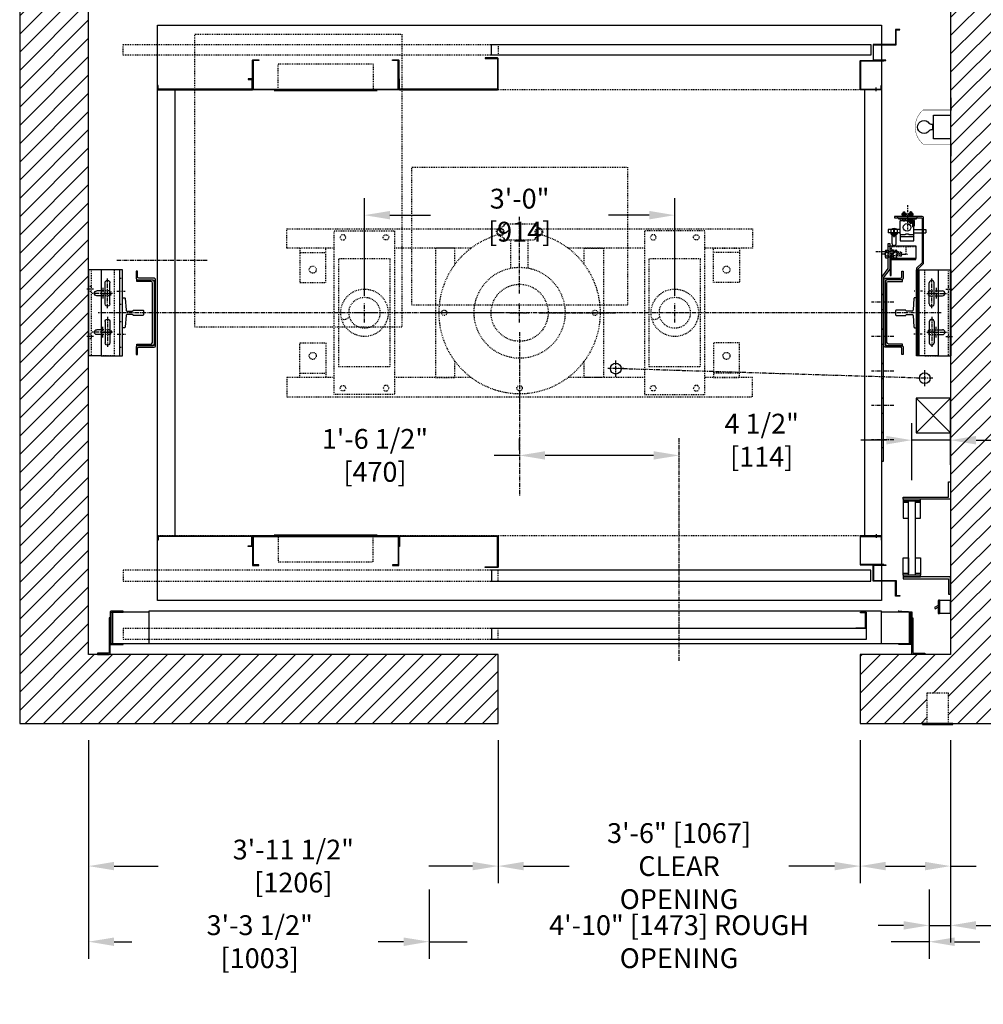
# Model space of a CAD drawing. Extents: x -205 to -15, y -335 to 26.
# Drawn here: x -190 to -78, y -335 to -221 of the extents above; entities that cross this region are included whole.
import ezdxf

# ---------------------------------------------------------------- set-up
doc = ezdxf.new("R2010")
doc.units = 0
doc.header["$LTSCALE"] = 0.375
doc.header["$MEASUREMENT"] = 0
for name, pattern in [('CENTER', [2, 1.25, -0.25, 0.25, -0.25]), ('HIDDEN', [0.375, 0.25, -0.125]), ('PHANTOM', [2.5, 1.25, -0.25, 0.25, -0.25, 0.25, -0.25])]:
    doc.linetypes.add(name, pattern=pattern)
doc.layers.get('0').update_dxf_attribs({"linetype": 'CONTINUOUS'})
doc.layers.get('DEFPOINTS').update_dxf_attribs({"linetype": 'CONTINUOUS'})
for name, color, linetype in [('1', 1, 'CONTINUOUS'), ('10', 1, 'CENTER'), ('11', 11, 'CONTINUOUS'), ('11-1', 3, 'CONTINUOUS'), ('2', 2, 'CONTINUOUS'), ('3', 3, 'CONTINUOUS'), ('4', 4, 'CONTINUOUS'), ('5', 5, 'HIDDEN'), ('6', 6, 'PHANTOM'), ('NIAGARA', 1, 'CONTINUOUS')]:
    doc.layers.add(name, color=color, linetype=linetype)
doc.styles.add('ROMANS', font='ROMANS', dxfattribs={"width": 0.8})
doc.dimstyles.new('16', dxfattribs={"dimscale": 21, "dimtxt": 0.109375, "dimasz": 0.140625, "dimexe": 0.09375, "dimexo": 0.09375, "dimgap": 0.09375, "dimtad": 0, "dimdec": 4, "dimzin": 3, "dimtxsty": 'ROMANS', "dimcen": -0.09375, "dimclrd": 256, "dimclre": 256, "dimclrt": 3, "dimazin": 3, "dimtfac": 1, "dimtdec": 4, "dimtmove": 0, "dimatfit": 3, "dimtolj": 1, "dimtzin": 0})

# ---------------------------------------------------------------- blocks, each defined once
blk = doc.blocks.new('PBUFFER-SIMPLE')
for p, q in [((-2.44, 9.77), (-1.83, 10.07)), ((1.8, 10.28), (-1.8, 10.28)), ((-1.8, 10.13), (-1.8, 10.28)), ((-1.8, 10.28), (-1.8, 10.13)), ((1.8, 10.13), (1.8, 10.28)), ((2.44, 9.77), (1.83, 10.07)), ((-2.44, 8.98), (-1.83, 8.68)), ((-1.8, 8.63), (-1.8, 8.47)), ((-1.8, 8.47), (-1.8, 8.63)), ((-1.8, 8.47), (1.8, 8.47)), ((-1, 5.18), (-1, 8.47)), ((1, 5.18), (1, 8.47)), ((1.8, 8.47), (1.8, 8.63)), ((2.44, 8.98), (1.83, 8.68)), ((-25.5, 7), (-22.5, 7)), ((25.5, 7), (22.5, 7)), ((-25.5, -7), (-22.5, -7)), ((25.5, -7), (22.5, -7))]:
    blk.add_line(p, q)
for points in [[(-21.5, 7.5), (-27, 7.5), (-27, 9.75), (-2.48, 9.75)], [(2.48, 9.75), (27, 9.75), (27, 7.5), (21.5, 7.5)], [(-5.63, 7.5), (-14.5, 7.5)], [(-7.5, 5.62), (-7.5, 7.5), (-9.75, 7.5), (-9.75, -7.5), (-7.5, -7.5), (-7.5, -5.63)], [(14.5, 7.5), (5.62, 7.5)], [(7.5, 5.62), (7.5, 7.5), (9.75, 7.5), (9.75, -7.5), (7.5, -7.5), (7.5, -5.63)], [(-21.5, -7.5), (-27, -7.5), (-27, -9.75), (27, -9.75), (27, -7.5), (21.5, -7.5)], [(-5.63, -7.5), (-14.5, -7.5)], [(14.5, -7.5), (5.62, -7.5)]]:
    blk.add_lwpolyline(points)
for points in [[(-14.5, -9.5), (-21.5, -9.5), (-21.5, 9.5), (-14.5, 9.5)], [(14.5, -9.5), (21.5, -9.5), (21.5, 9.5), (14.5, 9.5)], [(-20.33, 8.45), (-20.15, 8.75), (-20.33, 9.05), (-20.67, 9.05), (-20.85, 8.75), (-20.67, 8.45)], [(-15.67, 8.45), (-15.85, 8.75), (-15.67, 9.05), (-15.33, 9.05), (-15.15, 8.75), (-15.33, 8.45)], [(15.67, 8.45), (15.85, 8.75), (15.67, 9.05), (15.33, 9.05), (15.15, 8.75), (15.33, 8.45)], [(20.33, 8.45), (20.15, 8.75), (20.33, 9.05), (20.67, 9.05), (20.85, 8.75), (20.67, 8.45)], [(-22.5, 7.5), (-25.5, 7.5), (-25.5, 3.5), (-22.5, 3.5)], [(22.5, 7.5), (25.5, 7.5), (25.5, 3.5), (22.5, 3.5)], [(-15, 6.25), (-21, 6.25), (-21, -6.25), (-15, -6.25)], [(21, 6.25), (15, 6.25), (15, -6.25), (21, -6.25)], [(-22.5, -7.5), (-25.5, -7.5), (-25.5, -3.5), (-22.5, -3.5)], [(22.5, -7.5), (25.5, -7.5), (25.5, -3.5), (22.5, -3.5)], [(-20.33, -8.45), (-20.15, -8.75), (-20.33, -9.05), (-20.67, -9.05), (-20.85, -8.75), (-20.67, -8.45)], [(-15.67, -8.45), (-15.85, -8.75), (-15.67, -9.05), (-15.33, -9.05), (-15.15, -8.75), (-15.33, -8.45)], [(15.67, -8.45), (15.85, -8.75), (15.67, -9.05), (15.33, -9.05), (15.15, -8.75), (15.33, -8.45)], [(20.33, -8.45), (20.15, -8.75), (20.33, -9.05), (20.67, -9.05), (20.85, -8.75), (20.67, -8.45)]]:
    blk.add_lwpolyline(points, close=True)
for centre, radius in [((-2.24, 9.38), 0.442), ((-2.24, 9.38), 0.341), ((2.24, 9.38), 0.442), ((2.24, 9.38), 0.341), ((-24, 5), 0.406), ((0, 0), 5.28), ((24, 5), 0.406), ((-18, 0), 2.75), ((0, 0), 3.31), ((18, 0), 2.75), ((-18, 0), 1.8), ((18, 0), 1.8), ((-8.75, 0), 0.312), ((8.75, 0), 0.312), ((-24, -5), 0.406), ((24, -5), 0.406), ((0, -8.75), 0.312)]:
    blk.add_circle(centre, radius)
for centre, radius, start, end in [((-1.86, 10.13), 0.0625, 296.293, 0), ((1.86, 10.13), 0.0625, 180, 243.707), ((0, 0), 9.38, 105.5823, 74.4177), ((-1.86, 8.63), 0.0625, 0, 63.707), ((1.86, 8.63), 0.0625, 116.293, 180), ((-20.34, -0.06), 0.711, 242.9686, 327.1536), ((15.66, -0.06), 0.711, 242.9686, 327.1536)]:
    blk.add_arc(centre, radius, start, end)
at = {"layer": '10'}
for p, q in [((0, 2.25), (0, 11.12)), ((-16.88, 0), (-19.13, 0)), ((-18, -1.12), (-18, 1.12)), ((-2.25, 0), (-11.12, 0)), ((-1.12, 0), (1.12, 0)), ((0, -1.12), (0, 1.12)), ((2.25, 0), (11.12, 0)), ((19.12, 0), (16.88, 0)), ((18, -1.12), (18, 1.12)), ((0, -2.25), (0, -11.12))]:
    blk.add_line(p, q, dxfattribs=at)
blk = doc.blocks.new('*D60')
at = {"layer": '4'}
for p, q in [((-134.61, -304.7), (-134.61, -321.26)), ((-92.61, -304.7), (-92.61, -321.26)), ((-131.65, -319.29), (-126.34, -319.29)), ((-95.56, -319.29), (-100.88, -319.29))]:
    blk.add_line(p, q, dxfattribs=at)
for points in [[(-131.65, -318.8), (-131.65, -319.78), (-134.61, -319.29)], [(-95.56, -318.8), (-95.56, -319.78), (-92.61, -319.29)]]:
    blk.add_solid(points, dxfattribs=at)
at = {"layer": 'DEFPOINTS', "color": 0}
for p in [(-134.61, -302.73), (-92.61, -302.73), (-134.61, -319.29)]:
    blk.add_point(p, dxfattribs=at)
at = {"layer": '4', "color": 3, "insert": (-113.61, -319.29), "char_height": 2.2969, "attachment_point": 5, "style": 'ROMANS'}
blk.add_mtext('\\A1;3\'-6" [1067]\\PCLEAR OPENING', dxfattribs=at)
blk = doc.blocks.new('*D61')
at = {"layer": '4'}
for p, q in [((-142.61, -322), (-142.61, -330.03)), ((-84.61, -322), (-84.61, -330.03)), ((-145.57, -328.06), (-148.52, -328.06)), ((-142.61, -328.06), (-138.2, -328.06)), ((-84.61, -328.06), (-89.02, -328.06)), ((-81.65, -328.06), (-78.7, -328.06))]:
    blk.add_line(p, q, dxfattribs=at)
for points in [[(-145.57, -327.57), (-145.57, -328.56), (-142.61, -328.06)], [(-81.65, -327.57), (-81.65, -328.56), (-84.61, -328.06)]]:
    blk.add_solid(points, dxfattribs=at)
at = {"layer": 'DEFPOINTS', "color": 0}
for p in [(-142.61, -320.03), (-84.61, -320.03), (-84.61, -328.06)]:
    blk.add_point(p, dxfattribs=at)
at = {"layer": '4', "color": 3, "insert": (-113.61, -328.06), "char_height": 2.2969, "attachment_point": 5, "style": 'ROMANS'}
blk.add_mtext('\\A1;4\'-10" [1473] ROUGH OPENING', dxfattribs=at)
blk = doc.blocks.new('*D62')
at = {"layer": '4'}
for p, q in [((-150.11, -253.13), (-150.11, -241.81)), ((-114.11, -253.13), (-114.11, -241.81)), ((-147.15, -243.78), (-142.43, -243.78)), ((-117.06, -243.78), (-121.78, -243.78))]:
    blk.add_line(p, q, dxfattribs=at)
for points in [[(-147.15, -243.29), (-147.15, -244.27), (-150.11, -243.78)], [(-117.06, -243.29), (-117.06, -244.27), (-114.11, -243.78)]]:
    blk.add_solid(points, dxfattribs=at)
at = {"layer": 'DEFPOINTS', "color": 0}
for p in [(-150.11, -243.78), (-150.11, -255.1), (-114.11, -255.1)]:
    blk.add_point(p, dxfattribs=at)
at = {"layer": '4', "color": 3, "insert": (-132.11, -243.78), "char_height": 2.2969, "attachment_point": 5, "style": 'ROMANS'}
blk.add_mtext('\\A1;3\'-0" [914]', dxfattribs=at)
blk = doc.blocks.new('*D63')
at = {"layer": '4'}
for p, q in [((-132.11, -271.06), (-132.11, -269.68)), ((-113.61, -269.71), (-113.61, -269.68)), ((-132.11, -271.65), (-135.06, -271.65)), ((-116.56, -271.65), (-129.15, -271.65))]:
    blk.add_line(p, q, dxfattribs=at)
for points in [[(-129.15, -271.16), (-129.15, -272.14), (-132.11, -271.65)], [(-116.56, -271.16), (-116.56, -272.14), (-113.61, -271.65)]]:
    blk.add_solid(points, dxfattribs=at)
at = {"layer": 'DEFPOINTS', "color": 0}
for p in [(-113.61, -271.65), (-113.61, -271.68), (-132.11, -273.02)]:
    blk.add_point(p, dxfattribs=at)
at = {"layer": '4', "color": 3, "insert": (-148.89, -271.65), "char_height": 2.2969, "attachment_point": 5, "style": 'ROMANS'}
blk.add_mtext('\\A1;1\'-6 1/2" [470]', dxfattribs=at)
blk = doc.blocks.new('A$C758238CC')
at = {"layer": '5'}
for p, q in [((0, 24), (0, 0)), ((34, 24), (0, 24)), ((34, 0), (34, 24)), ((0, 0), (34, 0))]:
    blk.add_line(p, q, dxfattribs=at)
blk = doc.blocks.new('*D68')
at = {"layer": '4'}
for p, q in [((-182.11, -304.7), (-182.11, -321.26)), ((-134.61, -313.34), (-134.61, -321.26)), ((-179.15, -319.29), (-174.06, -319.29)), ((-137.56, -319.29), (-142.65, -319.29))]:
    blk.add_line(p, q, dxfattribs=at)
for points in [[(-179.15, -318.8), (-179.15, -319.78), (-182.11, -319.29)], [(-137.56, -318.8), (-137.56, -319.78), (-134.61, -319.29)]]:
    blk.add_solid(points, dxfattribs=at)
at = {"layer": 'DEFPOINTS', "color": 0}
for p in [(-182.11, -302.73), (-134.61, -311.37), (-182.11, -319.29)]:
    blk.add_point(p, dxfattribs=at)
at = {"layer": '4', "color": 3, "insert": (-158.36, -319.29), "char_height": 2.2969, "attachment_point": 5, "style": 'ROMANS'}
blk.add_mtext('\\A1;3\'-11 1/2" [1206]', dxfattribs=at)
blk = doc.blocks.new('*D69')
at = {"layer": '4'}
for p, q in [((-182.11, -312.64), (-182.11, -330.03)), ((-142.61, -322), (-142.61, -330.03)), ((-179.15, -328.06), (-177.09, -328.06)), ((-145.57, -328.06), (-147.43, -328.06))]:
    blk.add_line(p, q, dxfattribs=at)
for points in [[(-179.15, -327.57), (-179.15, -328.56), (-182.11, -328.06)], [(-145.57, -327.57), (-145.57, -328.56), (-142.61, -328.06)]]:
    blk.add_solid(points, dxfattribs=at)
at = {"layer": 'DEFPOINTS', "color": 0}
for p in [(-182.11, -310.67), (-142.61, -320.03), (-142.61, -328.06)]:
    blk.add_point(p, dxfattribs=at)
at = {"layer": '4', "color": 3, "insert": (-162.26, -328.06), "char_height": 2.2969, "attachment_point": 5, "style": 'ROMANS'}
blk.add_mtext('\\A1;3\'-3 1/2" [1003]', dxfattribs=at)
blk = doc.blocks.new('A$C53553729')
at = {"layer": '10'}
for p, q in [((0.21, 7.25), (2.57, 7.25)), ((1.33, 7.88), (1.33, 6.59)), ((0.21, 2.75), (2.57, 2.75)), ((1.33, 2.12), (1.33, 3.41))]:
    blk.add_line(p, q, dxfattribs=at)
at = {"layer": '10', "ltscale": 0.5}
for p, q in [((2.44, 7.75), (3.22, 7.75)), ((2.44, 2.25), (3.22, 2.25))]:
    blk.add_line(p, q, dxfattribs=at)
at = {"layer": '3'}
for p, q in [((1.55, 10), (3, 10)), ((3, 10), (3, 0)), ((1.55, 7.53), (2.05, 7.53)), ((1.55, 6.97), (2.05, 6.97)), ((1.55, 3.03), (2.05, 3.03)), ((1.55, 2.47), (2.05, 2.47)), ((1.55, 0), (3, 0))]:
    blk.add_line(p, q, dxfattribs=at)
for centre in [(2.04, 7.25), (2.04, 2.75)]:
    blk.add_arc(centre, 0.281, 270, 90, dxfattribs=at)
at = {"layer": '5'}
for p, q in [((0, 0), (0, 10)), ((0, 10), (1.55, 10)), ((2.69, 10), (2.69, 0)), ((0.61, 7.53), (1.55, 7.53)), ((0.61, 6.97), (1.55, 6.97)), ((0.61, 3.03), (1.55, 3.03)), ((0.61, 2.47), (1.55, 2.47)), ((0, 0), (1.55, 0))]:
    blk.add_line(p, q, dxfattribs=at)
for centre in [(0.61, 7.25), (0.61, 2.75)]:
    blk.add_arc(centre, 0.281, 90, 270, dxfattribs=at)
at = {"layer": '6', "linetype": 'HIDDEN'}
for p, q in [((2.69, 8.03), (3, 8.03)), ((2.69, 7.47), (3, 7.47)), ((2.69, 2.53), (3, 2.53)), ((2.69, 1.97), (3, 1.97))]:
    blk.add_line(p, q, dxfattribs=at)
blk = doc.blocks.new('AND-22_5_BLOCK')
at = {"layer": '10'}
for p, q in [((4.47, -0.75), (1.02, -0.75)), ((5.49, -0.75), (8.97, -0.75))]:
    blk.add_line(p, q, dxfattribs=at)
at = {"layer": '10', "ltscale": 0.5}
for p, q in [((2.75, -0.19), (2.75, -1.19)), ((7.25, -0.22), (7.25, -1.22)), ((2.5, -1.83), (2.5, -2.83)), ((7.5, -1.86), (7.5, -2.86))]:
    blk.add_line(p, q, dxfattribs=at)
at = {"layer": '3'}
for p, q in [((0, 0), (10, 0)), ((0, -2.5), (0, 0)), ((10, 0), (10, -2.5)), ((3.97, -0.47), (1.53, -0.47)), ((3.97, -1.03), (1.53, -1.03)), ((6.03, -0.47), (8.47, -0.47)), ((6.03, -1.03), (8.47, -1.03)), ((10, -2.19), (0, -2.19)), ((10, -2.5), (0, -2.5))]:
    blk.add_line(p, q, dxfattribs=at)
for centre, start, end in [((1.53, -0.75), 90, 270), ((3.97, -0.75), 270, 90), ((6.03, -0.75), 90, 270), ((8.47, -0.75), 270, 90)]:
    blk.add_arc(centre, 0.281, start, end, dxfattribs=at)
at = {"layer": '5', "linetype": 'HIDDEN'}
for p, q in [((1, -2.19), (1, -2.5)), ((4, -2.19), (4, -2.5)), ((6, -2.19), (6, -2.5)), ((9, -2.19), (9, -2.5))]:
    blk.add_line(p, q, dxfattribs=at)
blk = doc.blocks.new('RAIL-8LBS')
blk.add_lwpolyline([(-1.75, -2.31, -0.414214), (-1.64, -2.19), (-0.33, -2.08, 0.414214), (-0.19, -1.96), (-0.19, -1.38, 0.414214), (-0.31, -1.25), (-0.31, -0.12), (-0.25, -0.06), (0.25, -0.06), (0.31, -0.12), (0.31, -1.25, 0.414214), (0.19, -1.38), (0.19, -1.96, 0.414214), (0.33, -2.08), (1.64, -2.19, -0.414214), (1.75, -2.31), (1.75, -2.5), (-1.75, -2.5), (-1.75, -2.3)], format="xyb")
blk = doc.blocks.new('STRIKE-1SP-HYB')
at = {"layer": '10'}
blk.add_line((-0.62, 7.68), (-0.62, 7.26), dxfattribs=at)
at = {"layer": '3'}
for p, q in [((-0.78, 7.5), (-0.78, 7.44)), ((-0.47, 7.5), (-0.47, 7.44))]:
    blk.add_line(p, q, dxfattribs=at)
for points in [[(-0.06, 7.5), (-2.44, 7.5, 0.414214), (-2.5, 7.44), (-2.5, 4.19, 0.414214), (-2.44, 4.12), (0.25, 4.12), (0.25, 4.19), (-2.38, 4.19, -0.414214), (-2.44, 4.25), (-2.44, 7.38, -0.414214), (-2.38, 7.44), (-0.12, 7.44, -0.414214), (-0.06, 7.38), (-0.06, 7), (0, 7), (0, 7.44, 0.414214)], [(0.5, 4.12), (0.5, 4.06), (-0.91, 4.06, 0.414214), (-0.94, 4.03), (-0.94, 2.34, 0.414214), (-0.91, 2.31), (1.66, 2.31, -0.414214), (1.69, 2.28), (1.69, 0.59, 0.414214), (1.72, 0.56), (2.12, 0.56), (2.12, 0.5), (1.66, 0.5, -0.414214), (1.62, 0.53), (1.62, 2.22, 0.414214), (1.59, 2.25), (-0.97, 2.25, -0.414214), (-1, 2.28), (-1, 4.09, -0.414214), (-0.97, 4.12)]]:
    blk.add_lwpolyline(points, format="xyb", close=True, dxfattribs=at)
blk = doc.blocks.new('*D75')
at = {"layer": '4'}
for p, q in [((-82.11, -304.7), (-82.11, -321.26)), ((-92.61, -313.33), (-92.61, -321.26)), ((-89.65, -319.29), (-85.06, -319.29)), ((-82.11, -319.29), (-79.15, -319.29))]:
    blk.add_line(p, q, dxfattribs=at)
for points in [[(-89.65, -318.8), (-89.65, -319.78), (-92.61, -319.29)], [(-85.06, -318.8), (-85.06, -319.78), (-82.11, -319.29)]]:
    blk.add_solid(points, dxfattribs=at)
at = {"layer": 'DEFPOINTS', "color": 0}
for p in [(-82.11, -302.73), (-92.61, -311.36), (-82.11, -319.29)]:
    blk.add_point(p, dxfattribs=at)
at = {"layer": '4', "color": 3, "insert": (-66.9, -319.29), "char_height": 2.2969, "attachment_point": 5, "style": 'ROMANS'}
blk.add_mtext('\\A1;10 1/2" [267]', dxfattribs=at)
blk = doc.blocks.new('*D76')
at = {"layer": '4'}
for p, q in [((-82.11, -312.64), (-82.11, -328.14)), ((-84.61, -322), (-84.61, -328.14)), ((-87.56, -326.17), (-90.51, -326.17)), ((-84.61, -326.17), (-82.11, -326.17)), ((-79.15, -326.17), (-76.2, -326.17))]:
    blk.add_line(p, q, dxfattribs=at)
for points in [[(-87.56, -325.68), (-87.56, -326.66), (-84.61, -326.17)], [(-79.15, -325.68), (-79.15, -326.66), (-82.11, -326.17)]]:
    blk.add_solid(points, dxfattribs=at)
at = {"layer": 'DEFPOINTS', "color": 0}
for p in [(-82.11, -310.67), (-84.61, -320.03), (-84.61, -326.17)]:
    blk.add_point(p, dxfattribs=at)
at = {"layer": '4', "color": 3, "insert": (-65.57, -326.17), "char_height": 2.2969, "attachment_point": 5, "style": 'ROMANS'}
blk.add_mtext('\\A1;2 1/2" [64]', dxfattribs=at)
blk = doc.blocks.new('*D77')
at = {"layer": '4'}
for p, q in [((-86.61, -274.51), (-86.61, -267.92)), ((-82.11, -272.76), (-82.11, -267.92)), ((-89.56, -269.88), (-92.51, -269.88)), ((-82.11, -269.88), (-86.61, -269.88)), ((-79.15, -269.88), (-76.2, -269.88))]:
    blk.add_line(p, q, dxfattribs=at)
for points in [[(-89.56, -269.39), (-89.56, -270.38), (-86.61, -269.88)], [(-79.15, -269.39), (-79.15, -270.38), (-82.11, -269.88)]]:
    blk.add_solid(points, dxfattribs=at)
at = {"layer": 'DEFPOINTS', "color": 0}
for p in [(-86.61, -269.88), (-82.11, -274.73), (-86.61, -276.48)]:
    blk.add_point(p, dxfattribs=at)
at = {"layer": '4', "color": 3, "insert": (-104.02, -269.88), "char_height": 2.2969, "attachment_point": 5, "style": 'ROMANS'}
blk.add_mtext('\\A1;4 1/2" [114]', dxfattribs=at)
blk = doc.blocks.new('A$C2CCC19D9')
at = {"layer": '3'}
blk.add_lwpolyline([(0.13, 3.44), (3, 3.44), (3, 1.95), (0, 1.95), (0, 3.31, -0.414214)], format="xyb", close=True, dxfattribs=at)
blk.add_lwpolyline([(0.13, 1.83), (3, 1.83), (3, 1.95), (0, 1.95), (0, 1.95), (0, 0), (0.13, 0)], close=True, dxfattribs=at)
at = {"layer": '5'}
for p, q in [((0.13, 2.72), (0, 2.72)), ((0.13, 2.16), (0, 2.16))]:
    blk.add_line(p, q, dxfattribs=at)
blk.add_lwpolyline([(3, 3.31), (0.25, 3.31, 0.414214), (0.13, 3.19), (0.13, 1.95)], format="xyb", dxfattribs=at)
blk = doc.blocks.new('A$C4E2E6587')
blk.add_lwpolyline([(1.38, 21.31), (1.38, 0), (1.19, 0), (1.19, 21.38), (1.94, 22.38), (1.94, 25.31), (2.13, 25.31), (2.13, 22.31)], close=True)
at = {"layer": '10'}
for p, q in [((3.11, 24.31), (0.52, 24.31)), ((2.59, 18.5), (0, 18.5)), ((2.59, 18.5), (0, 18.5)), ((2.59, 14.5), (0, 14.5)), ((2.59, 14.5), (0, 14.5)), ((2.59, 10.5), (0, 10.5)), ((2.59, 10.5), (0, 10.5)), ((2.59, 6.5), (0, 6.5)), ((2.59, 2.5), (0, 2.5))]:
    blk.add_line(p, q, dxfattribs=at)
at = {"layer": '5'}
for points in [[(2.13, 24.94), (1.94, 24.94)], [(2.13, 23.69), (1.94, 23.69)], [(1.19, 19.37), (1.38, 19.37)], [(1.19, 17.62), (1.38, 17.62)], [(1.19, 15.37), (1.38, 15.37)], [(1.19, 13.62), (1.38, 13.62)], [(1.19, 11.37), (1.38, 11.37)], [(1.19, 9.62), (1.38, 9.62)], [(1.19, 7.37), (1.38, 7.37)], [(1.19, 5.62), (1.38, 5.62)], [(1.19, 3.37), (1.38, 3.37)], [(1.19, 1.62), (1.38, 1.62)]]:
    blk.add_lwpolyline(points, dxfattribs=at)
at = {"layer": '5', "linetype": 'HIDDEN'}
for points in [[(1.38, 19.37), (1.19, 19.37)], [(1.19, 17.63), (1.38, 17.63)], [(1.38, 15.37), (1.19, 15.37)], [(1.19, 13.63), (1.38, 13.63)], [(1.38, 11.37), (1.19, 11.37)], [(1.19, 9.63), (1.38, 9.63)], [(1.38, 7.37), (1.19, 7.37)], [(1.19, 5.63), (1.38, 5.63)], [(1.38, 3.37), (1.19, 3.37)], [(1.19, 1.63), (1.38, 1.63)]]:
    blk.add_lwpolyline(points, dxfattribs=at)
blk = doc.blocks.new('A$C3A285D05')
at = {"layer": '10'}
for p, q in [((1.57, 1.24), (0.94, 1.24)), ((3.98, 1.2), (3.6, 1.2))]:
    blk.add_line(p, q, dxfattribs=at)
at = {"layer": '5'}
for p, q in [((1.17, 0.48), (1.17, 1.23)), ((1.73, 1.14), (1.73, 1.49)), ((1.82, 0.99), (1.82, 1.34)), ((1.95, 1.14), (1.95, 1.49)), ((2.05, 0.99), (2.05, 1.34)), ((2.17, 1.14), (2.17, 1.49)), ((2.57, 1.4), (2.32, 1.4)), ((2.75, 1.28), (2.64, 1.28)), ((2.73, 0.76), (2.73, 1.28)), ((2.86, 1.24), (2.75, 1.24)), ((2.83, 1.24), (2.83, 1.76)), ((2.57, 1.06), (2.32, 1.06))]:
    blk.add_line(p, q, dxfattribs=at)
for points in [[(2.25, 0.99), (1.73, 0.99), (1.67, 1.05), (1.67, 1.43), (1.73, 1.49), (2.25, 1.49)], [(2.75, 1.28), (2.83, 1.76), (2.73, 1.76), (2.64, 1.28)], [(2.64, 1.49), (2.68, 1.49)], [(2.75, 1.24), (2.73, 0.76), (2.83, 0.76), (2.86, 1.24)], [(2.83, 1.49), (2.86, 1.49)], [(2.73, 0.99), (2.64, 0.99)], [(2.86, 0.99), (2.84, 0.99)]]:
    blk.add_lwpolyline(points, dxfattribs=at)
blk.add_lwpolyline([(2.28, 0.79), (2.25, 0.82), (2.25, 1.66), (2.28, 1.69), (2.61, 1.69), (2.64, 1.66), (2.64, 0.82), (2.61, 0.79)], close=True, dxfattribs=at)
for points in [[(2.32, 1.69, 0.47255), (2.26, 1.62), (2.26, 1.45, 0.366453), (2.32, 1.4, 0.366453), (2.26, 1.35), (2.26, 1.13, 0.47255), (2.32, 1.06, 0.47255), (2.26, 0.99), (2.26, 0.86, 0.47255), (2.32, 0.79)], [(2.57, 0.79, 0.47255), (2.63, 0.86), (2.63, 0.99, 0.47255), (2.57, 1.06, 0.47255), (2.63, 1.13), (2.63, 1.35, 0.366453), (2.57, 1.4, 0.366453), (2.63, 1.45), (2.63, 1.62, 0.47255), (2.57, 1.69)]]:
    blk.add_lwpolyline(points, format="xyb", dxfattribs=at)
at = {"layer": '6'}
for p, q in [((3.53, 1.68), (3.24, 1.68)), ((3.24, 0.8), (3.24, 1.68)), ((3.53, 1.43), (3.24, 1.43)), ((3.53, 1.04), (3.24, 1.04)), ((3.53, 0.8), (3.24, 0.8))]:
    blk.add_line(p, q, dxfattribs=at)
for centre, radius, start, end in [((3.33, 1.55), 0.228, 327.2641, 32.7359), ((3.02, 1.24), 0.541, 338.9343, 21.0657), ((2.26, 1.24), 1.34, 346.6123, 13.3877), ((3.34, 0.92), 0.219, 326.6254, 33.3746)]:
    blk.add_arc(centre, radius, start, end, dxfattribs=at)
at = {"layer": '3', "rotation": 180}
blk.add_blockref('A$C4E2E6587', (5.17, 25.31), dxfattribs=at)
at = {"layer": '4', "rotation": 180}
blk.add_blockref('A$C2CCC19D9', (3, 3.72), dxfattribs=at)
blk = doc.blocks.new('A$C438E1F56')
at = {"layer": '6'}
for p, q in [((0.08, 0.08), (0.27, 0.08)), ((0.18, 0.53), (0.16, 0.51)), ((0.16, 0.31), (0.16, 0.51)), ((0.16, 0.5), (0.34, 0.5)), ((0.16, 0.44), (0.34, 0.44)), ((0.16, 0.38), (0.34, 0.38)), ((0.16, 0.32), (0.34, 0.32)), ((0.16, 0.15), (0.16, 0.28)), ((0.16, 0.08), (0.16, 0.11)), ((0.18, 0.53), (0.32, 0.53)), ((0.18, 0.47), (0.32, 0.47)), ((0.18, 0.41), (0.32, 0.41)), ((0.18, 0.35), (0.32, 0.35)), ((0.25, 0.04), (0.25, 0.07)), ((0.25, 0.05), (0.44, 0.05)), ((0.27, 0.08), (0.27, 0.11)), ((0.32, 0.53), (0.34, 0.51)), ((0.33, 0.15), (0.33, 0.28)), ((0.34, 0.31), (0.34, 0.51)), ((0.35, 0.1), (0.35, 0.11)), ((0.16, 0), (0.34, 0))]:
    blk.add_line(p, q, dxfattribs=at)
for points in [[(0, 0), (0.5, 0), (0.5, 0.04), (0, 0.04)], [(0.02, 0.3), (0.03, 0.31), (0.47, 0.31), (0.48, 0.3), (0.48, 0.13), (0.47, 0.11), (0.03, 0.11), (0.02, 0.13)]]:
    blk.add_lwpolyline(points, close=True, dxfattribs=at)
for points in [[(0.48, 0.28, 0.47255), (0.45, 0.31), (0.36, 0.31, 0.366453), (0.33, 0.28, 0.366453), (0.31, 0.31), (0.19, 0.31, 0.47255), (0.16, 0.28, 0.47255), (0.12, 0.31), (0.05, 0.31, 0.47255), (0.02, 0.28)], [(0.02, 0.15, 0.47255), (0.05, 0.12), (0.12, 0.12, 0.47255), (0.16, 0.15, 0.47255), (0.19, 0.12), (0.31, 0.12, 0.366453), (0.33, 0.15, 0.366453), (0.36, 0.12), (0.45, 0.12, 0.47255), (0.48, 0.15)]]:
    blk.add_lwpolyline(points, format="xyb", dxfattribs=at)
for points in [[(0.25, 0.07), (0.08, 0.08), (0.08, 0.05), (0.25, 0.04)], [(0.15, 0.04), (0.15, 0)], [(0.27, 0.08), (0.44, 0.05), (0.44, 0.08), (0.27, 0.11)], [(0.35, 0.04), (0.35, 0)]]:
    blk.add_lwpolyline(points, dxfattribs=at)
blk = doc.blocks.new('A$C50022483')
at = {"layer": '10', "ltscale": 0.5}
blk.add_line((2.13, 0), (2.13, 2.83), dxfattribs=at)
at = {"layer": '11-1'}
for p, q in [((1.48, 1.62), (1.48, 1.5)), ((1.98, 1.62), (1.98, 1.5)), ((2.27, 1.62), (2.27, 1.5)), ((2.77, 1.62), (2.77, 1.5))]:
    blk.add_line(p, q, dxfattribs=at)
blk.add_lwpolyline([(1.13, 1.62), (3.13, 1.62), (3.13, 1.5), (1.13, 1.5), (1.13, 1.62)], dxfattribs=at)
at = {"layer": '3'}
for p, q in [((1.38, 4.13), (1.38, 3.32)), ((3, 4.13), (1.38, 4.13)), ((2.94, 3.63), (1.44, 3.63)), ((3, 3.32), (3, 4.13)), ((3.62, 3.4), (3.62, 3.49)), ((3.72, 3.61), (3.64, 3.61)), ((3.72, 3.58), (3.64, 3.58)), ((3.73, 3.55), (3.64, 3.55)), ((3.73, 3.53), (3.64, 3.53)), ((3.75, 3.62), (3.67, 3.62)), ((3.75, 3.6), (3.67, 3.6)), ((3.75, 3.57), (3.67, 3.57)), ((3.75, 3.54), (3.67, 3.54)), ((3.76, 3.4), (3.76, 3.49)), ((1.38, 3.2), (0, 3.2)), ((0, 2.82), (0, 3.2)), ((1.38, 2.82), (0, 2.82)), ((1.38, 3.32), (1.38, 1.76)), ((1.5, 2.51), (1.38, 2.51)), ((1.5, 2.32), (1.38, 2.32)), ((1.5, 2.51), (1.5, 1.88)), ((3, 3.32), (3, 1.82)), ((3, 3.2), (3.31, 3.2)), ((3, 2.82), (3.63, 2.82)), ((3.34, 3.2), (4.03, 3.2)), ((3.75, 3.36), (3.63, 3.36)), ((3.75, 2.82), (4.38, 2.82)), ((4.06, 3.2), (4.38, 3.2)), ((4.38, 2.82), (4.38, 3.2)), ((2.94, 1.76), (1.38, 1.76)), ((2.13, 1.88), (1.5, 1.88)), ((1.94, 1.88), (1.94, 1.76)), ((2.13, 1.88), (2.13, 1.76))]:
    blk.add_line(p, q, dxfattribs=at)
for points in [[(0.88, 7.39), (0.26, 6.77), (0.26, 1.54, 0.414214), (0.51, 1.29), (3.63, 1.29), (3.63, 1.48), (0.51, 1.48, -0.414214), (0.45, 1.54), (0.45, 6.69), (1.07, 7.31), (1.07, 17.29), (0.88, 17.29)], [(3.44, 4.41), (3.44, 3.35), (3.94, 3.35), (3.94, 4.41, 1)], [(3.84, 3.4), (3.84, 3.5, 0.414214), (3.83, 3.51), (3.55, 3.51, 0.414214), (3.53, 3.5), (3.53, 3.4, 0.414214), (3.55, 3.39), (3.83, 3.39, 0.414214)], [(3.63, 3.62), (3.63, 3.51), (3.75, 3.51), (3.75, 3.62, 0.414214), (3.73, 3.64), (3.64, 3.64, 0.414214)], [(3.34, 2.86), (3.34, 3.26, -0.414214), (3.41, 3.32), (3.97, 3.32, -0.414214), (4.03, 3.26), (4.03, 2.86), (4.06, 2.86), (4.06, 3.29, 0.414214), (4, 3.36), (3.38, 3.36, 0.414214), (3.31, 3.29), (3.31, 2.86)], [(3.81, 3.39), (3.56, 3.39, 1), (3.56, 3.36), (3.81, 3.36, 1)]]:
    blk.add_lwpolyline(points, format="xyb", close=True, dxfattribs=at)
for points in [[(3.84, 3.5, 0.266293), (3.76, 3.49, 0.011612), (3.69, 3.5, 0.011548), (3.62, 3.49, 0.267458), (3.53, 3.5)], [(2.94, 3.38), (2.39, 3.38, 0.440953), (2.34, 3.32), (2.03, 3.32, 0.440953), (1.99, 3.38), (1.44, 3.38)], [(3.92, 2.82, -0.680193), (3.45, 2.82)], [(3.53, 3.4, 0.267458), (3.62, 3.4, 0.011548), (3.69, 3.4, 0.011612), (3.76, 3.4, 0.266293), (3.84, 3.4)], [(3.63, 3.2), (3.63, 2.79, 1), (3.75, 2.79), (3.75, 3.2)]]:
    blk.add_lwpolyline(points, format="xyb", dxfattribs=at)
for points in [[(1.38, 2.38), (1.31, 2.38), (1.31, 1.76), (1.38, 1.76)], [(1.94, 1.76), (1.94, 1.66), (1.56, 1.66), (1.56, 1.76)]]:
    blk.add_lwpolyline(points, dxfattribs=at)
blk.add_lwpolyline([(3.97, 3.32), (3.97, 3.2), (3.41, 3.2), (3.41, 3.32)], close=True, dxfattribs=at)
blk.add_circle((2.19, 2.57), 0.438, dxfattribs=at)
for centre, start, end in [((1.44, 3.7), 180, 270), ((2.94, 3.7), 270, 0), ((1.44, 3.32), 90, 180), ((2.94, 3.32), 0, 90), ((2.94, 1.82), 270, 0)]:
    blk.add_arc(centre, 0.0625, start, end, dxfattribs=at)
at = {"layer": '5'}
for p, q in [((1.71, 2.01), (1.71, 2.08)), ((1.79, 2.01), (1.71, 2.01)), ((1.79, 2.01), (1.79, 2.08)), ((2.5, 1.74), (2.5, 1.81)), ((2.57, 1.74), (2.5, 1.74)), ((2.57, 1.74), (2.57, 1.81))]:
    blk.add_line(p, q, dxfattribs=at)
for points in [[(1.01, 1.48), (1.01, 1.29)], [(3.26, 1.48), (3.26, 1.29)]]:
    blk.add_lwpolyline(points, dxfattribs=at)
at = {"layer": '6'}
for centre, start, end in [((1.75, 1.88), 100.2825, 180), ((1.75, 1.88), 0, 100.2825), ((2.54, 1.62), 100.2825, 180), ((2.54, 1.62), 0, 100.2825)]:
    blk.add_arc(centre, 0.197, start, end, dxfattribs=at)
at = {"layer": '4', "rotation": 180}
for p in [(1.98, 1.28), (2.77, 1.28)]:
    blk.add_blockref('A$C438E1F56', p, dxfattribs=at)
blk = doc.blocks.new('LIGHT_IN_PIT')
at = {"layer": '3'}
blk.add_line((-2.09, 0.33), (-2.09, -0.33), dxfattribs=at)
at = {"layer": '3', "const_width": 0.0419}
blk.add_lwpolyline([(0.13, 3.4), (0.13, 1.98), (-3.19, 1.98, 0.46148), (-3.19, -1.98), (0.13, -1.98), (0.13, -3.4)], format="xyb", dxfattribs=at)
at = {"layer": '3'}
blk.add_lwpolyline([(-2, 1.38), (0, 1.38), (0, -1.38), (-2, -1.38), (-2, 1.38)], dxfattribs=at)
blk.add_lwpolyline([(-2.09, -0.33, 0.252024), (-2.47, -0.43, -3.156084), (-2.47, 0.43, 0.252024), (-2.09, 0.33), (-2.02, 0.33), (-2.02, -0.33)], format="xyb", close=True, dxfattribs=at)

msp = doc.modelspace()

# ---------------------------------------------------------------- hatches: boundary and pattern name
at = {"layer": '1'}
h = msp.add_hatch(dxfattribs=at)
h.set_pattern_fill('ANSI31', color=256, scale=12, style=0)
h.set_pattern_definition([(45, (-422.7259, -294.1643), (-1.06066, 1.06066), [])])
h.paths.add_polyline_path([(-134.60762, -207.47764), (-190.10711, -207.47764), (-190.10711, -302.73033), (-134.60762, -302.73033), (-134.60762, -294.73033), (-182.10711, -294.73033), (-182.10711, -215.47764), (-134.60762, -215.47764)])
h.paths.add_polyline_path([(-74.10711, -207.47764), (-82.35762, -207.47764), (-82.35762, -210.97764), (-84.85762, -210.97764), (-84.85762, -207.47764), (-85.35762, -207.47764), (-92.60762, -207.47764), (-92.60762, -215.47764), (-82.10711, -215.47764), (-82.10711, -294.73033), (-92.60762, -294.73033), (-92.60762, -302.73033), (-84.85762, -302.73033), (-84.85762, -299.23033), (-82.35762, -299.23033), (-82.35762, -302.73033), (-81.85762, -302.73033), (-74.10711, -302.73033)])

# ---------------------------------------------------------------- linework, layer by layer
for points in [[(-134.60762, -207.47764), (-190.10711, -207.47764), (-190.10711, -302.73033), (-134.60762, -302.73033), (-134.60762, -294.73033), (-182.10711, -294.73033), (-182.10711, -215.47764), (-134.60762, -215.47764)], [(-92.60762, -215.47764), (-82.10711, -215.47764), (-82.10711, -294.73033), (-92.60762, -294.73033), (-92.60762, -302.73033), (-74.10711, -302.73033), (-74.10711, -207.47764), (-92.60762, -207.47764)]]:
    msp.add_lwpolyline(points, close=True)
at = {"layer": '1', "const_width": 0.125}
for points in [[(-160.60711, -229.35553), (-148.60711, -229.35553)], [(-160.60711, -280.84974), (-148.60711, -280.84974)]]:
    msp.add_lwpolyline(points, dxfattribs=at)
at = {"layer": '1'}
for points in [[(-82.10711, -265.02358), (-86.10711, -265.02358), (-86.10711, -269.02358), (-82.10711, -269.02358)], [(-85.35762, -302.85533), (-81.85762, -302.85533), (-81.85762, -302.73033), (-85.35762, -302.73033)]]:
    msp.add_lwpolyline(points, close=True, dxfattribs=at)
for points in [[(-86.10711, -265.02358), (-82.10711, -269.02358)], [(-86.10711, -269.02358), (-82.10711, -265.02358)]]:
    msp.add_lwpolyline(points, dxfattribs=at)
at = {"layer": '10'}
for p, q in [((-168.37198, -249.0227), (-178.82464, -249.0227)), ((-83.21301, -255.10264), (-181.0012, -255.10264)), ((-120.94843, -262.518), (-120.94843, -260.643)), ((-120.01093, -261.5805), (-121.88593, -261.5805)), ((-85.10711, -262.69632), (-120.94843, -261.5805)), ((-84.16961, -262.69632), (-86.04461, -262.69632)), ((-85.10711, -263.63382), (-85.10711, -261.75882)), ((-132.10711, -264.10264), (-132.10711, -276.30855)), ((-113.6079, -295.47764), (-113.6079, -269.5726))]:
    msp.add_line(p, q, dxfattribs=at)
at = {"layer": '3'}
for p, q in [((-163.10711, -229.22764), (-163.10711, -227.22764)), ((-172.10711, -229.22764), (-172.10711, -280.97764)), ((-92.10711, -229.22764), (-92.10711, -280.97764)), ((-182.10711, -260.09296), (-182.10711, -250.11232)), ((-82.10711, -260.09296), (-82.10711, -250.11232)), ((-178.16188, -251.60904), (-178.16188, -251.60904)), ((-86.05233, -251.60904), (-86.05233, -251.60904)), ((-163.10711, -280.97764), (-163.10711, -282.97764))]:
    msp.add_line(p, q, dxfattribs=at)
for points in [[(-90.10711, -288.47764), (-174.10711, -288.47764), (-174.10711, -221.72764), (-90.10711, -221.72764)], [(-135.35775, -225.22764), (-135.35775, -223.97764), (-91.35711, -223.97764), (-91.35711, -225.22764)], [(-174.03211, -229.15264), (-174.03211, -228.72764), (-174.10711, -228.72764), (-174.10711, -229.22764), (-163.10711, -229.22764), (-163.10711, -227.97764), (-163.60711, -227.97764), (-163.60711, -228.04764), (-163.18211, -228.04764), (-163.18211, -229.15264)], [(-82.10711, -276.73033), (-87.60711, -276.73033), (-87.60711, -276.48033), (-82.35711, -276.48033), (-82.35711, -274.73033), (-82.10711, -274.73033)], [(-87.60711, -276.73033), (-87.60711, -276.91783), (-85.60711, -276.91783), (-85.60711, -276.73033)], [(-86.23211, -285.54283), (-86.98211, -285.54283), (-86.98211, -276.91783), (-86.23211, -276.91783)], [(-174.03211, -281.05264), (-174.03211, -281.47764), (-174.10711, -281.47764), (-174.10711, -280.97764), (-163.10711, -280.97764), (-163.10711, -282.22764), (-163.60711, -282.22764), (-163.60711, -282.15764), (-163.18211, -282.15764), (-163.18211, -281.05264)], [(-135.35775, -284.97764), (-135.35775, -286.22764), (-91.35711, -286.22764), (-91.35711, -284.97764)], [(-87.60711, -285.54283), (-87.60711, -285.73033), (-85.60711, -285.73033), (-85.60711, -285.54283)], [(-82.10711, -285.73033), (-87.60711, -285.73033), (-87.60711, -285.98033), (-82.35711, -285.98033), (-82.35711, -287.73033), (-82.10711, -287.73033)], [(-83.38457, -288.48874), (-83.38457, -289.96174), (-82.10711, -289.96174), (-82.10711, -288.48874)], [(-175.10762, -293.47764), (-90.10762, -293.47764), (-90.10762, -289.72764), (-175.10762, -289.72764)], [(-92.54512, -289.85164), (-91.92012, -289.85164), (-91.92012, -291.72764), (-93.10762, -291.72764), (-93.10762, -291.66514), (-91.98262, -291.66514), (-91.98262, -289.91414), (-92.54512, -289.91414)], [(-135.35762, -292.97764), (-91.85762, -292.97764), (-91.85762, -291.72764), (-135.35762, -291.72764)]]:
    msp.add_lwpolyline(points, close=True, dxfattribs=at)
for points in [[(-163.03211, -229.09014, 0.414213562), (-162.96961, -229.15264), (-146.24461, -229.15264, 0.414213562), (-146.18211, -229.09014), (-146.18211, -225.91514, 0.414213562), (-146.24461, -225.85264), (-146.85711, -225.85264), (-146.85711, -225.77764), (-146.18211, -225.77764), (-146.16961, -225.77764, -0.414213562), (-146.10711, -225.84014), (-146.10711, -229.16514, -0.414213562), (-146.16961, -229.22764), (-163.04461, -229.22764, -0.414213562), (-163.10711, -229.16514), (-163.10711, -225.84014, -0.414213562), (-163.04461, -225.77764), (-163.03211, -225.77764), (-162.35711, -225.77764), (-162.35711, -225.85264), (-162.96961, -225.85264, 0.414213562), (-163.03211, -225.91514), (-163.03211, -229.09014), (-163.03211, -225.91514)], [(-176.44211, -250.94639), (-176.44211, -250.26764), (-176.60711, -250.26764), (-176.60711, -251.11139, 0.414213562), (-176.45086, -251.26764), (-174.67836, -251.26764, -0.414213562), (-174.52211, -251.42389), (-174.52211, -258.78139, -0.414213562), (-174.67836, -258.93764), (-176.45086, -258.93764, 0.414213562), (-176.60711, -259.09389), (-176.60711, -259.93764), (-176.44211, -259.93764), (-176.44211, -259.25889, -0.414213562), (-176.28586, -259.10264), (-174.51336, -259.10264, 0.414213562), (-174.35711, -258.94639), (-174.35711, -251.25889, 0.414213562), (-174.51336, -251.10264), (-176.28586, -251.10264, -0.414213562)], [(-87.77211, -250.94639), (-87.77211, -250.26764), (-87.60711, -250.26764), (-87.60711, -251.11139, -0.414213562), (-87.76336, -251.26764), (-89.53586, -251.26764, 0.414213562), (-89.69211, -251.42389), (-89.69211, -258.78139, 0.414213562), (-89.53586, -258.93764), (-87.76336, -258.93764, -0.414213562), (-87.60711, -259.09389), (-87.60711, -259.93764), (-87.77211, -259.93764), (-87.77211, -259.25889, 0.414213562), (-87.92836, -259.10264), (-89.70086, -259.10264, -0.414213562), (-89.85711, -258.94639), (-89.85711, -251.25889, -0.414213562), (-89.70086, -251.10264), (-87.92836, -251.10264, 0.414213562)], [(-174.70211, -258.90639), (-176.52211, -258.90639), (-176.52211, -258.72639), (-174.90461, -258.72639, 0.389175326), (-174.70211, -258.54639), (-174.70211, -251.65889, 0.414213562), (-174.88211, -251.47889), (-176.52211, -251.47889), (-176.52211, -251.29889), (-174.70211, -251.29889, -0.414213562), (-174.52211, -251.47889), (-174.52211, -258.72639, -0.414213562)], [(-89.51211, -258.90639), (-87.69211, -258.90639), (-87.69211, -258.72639), (-89.30961, -258.72639, -0.389175326), (-89.51211, -258.54639), (-89.51211, -251.65889, -0.414213562), (-89.33211, -251.47889), (-87.69211, -251.47889), (-87.69211, -251.29889), (-89.51211, -251.29889, 0.414213562), (-89.69211, -251.47889), (-89.69211, -258.72639, 0.414213562)], [(-163.03211, -281.11514, -0.414213562), (-162.96961, -281.05264), (-146.24461, -281.05264, -0.414213562), (-146.18211, -281.11514), (-146.18211, -284.29014, -0.414213562), (-146.24461, -284.35264), (-146.85711, -284.35264), (-146.85711, -284.42764), (-146.18211, -284.42764), (-146.16961, -284.42764, 0.414213562), (-146.10711, -284.36514), (-146.10711, -281.04014, 0.414213562), (-146.16961, -280.97764), (-163.04461, -280.97764, 0.414213562), (-163.10711, -281.04014), (-163.10711, -284.36514, 0.414213562), (-163.04461, -284.42764), (-163.03211, -284.42764), (-162.35711, -284.42764), (-162.35711, -284.35264), (-162.96961, -284.35264, -0.414213562), (-163.03211, -284.29014), (-163.03211, -281.11514), (-163.03211, -284.29014)], [(-83.54834, -288.51329), (-83.54834, -289.93719, 0.414213562), (-83.48584, -289.99969), (-83.38457, -289.99969), (-83.38457, -288.45079), (-83.48584, -288.45079, 0.414213562)], [(-178.092, -289.72764), (-179.5295, -289.72764, 0.414213562), (-179.592, -289.79014), (-179.592, -293.54014, 0.414213562), (-179.5295, -293.60264), (-178.092, -293.60264), (-178.092, -293.49326), (-179.42012, -293.49326, -0.414213562), (-179.48262, -293.43076), (-179.48262, -289.89951, -0.414213562), (-179.42012, -289.83701), (-178.092, -289.83701)], [(-88.10762, -289.72764), (-88.17012, -289.72764, -0.023412735), (-86.60762, -289.79014), (-86.60762, -293.54014, -0.414213562), (-86.67012, -293.60264), (-88.10762, -293.60264), (-88.10762, -293.49326), (-86.7795, -293.49326, 0.414213562), (-86.717, -293.43076), (-86.717, -289.89951, 0.414213562), (-86.7795, -289.83701), (-88.10762, -289.83701)], [(-179.717, -290.48033), (-179.717, -294.48033, -0.414213562), (-179.842, -294.60533), (-181.092, -294.60533), (-181.092, -294.73033), (-179.717, -294.73033, 0.414213562), (-179.592, -294.60533), (-179.592, -290.48033)], [(-86.48262, -290.48033), (-86.48262, -294.48033, 0.414213562), (-86.35762, -294.60533), (-85.10762, -294.60533), (-85.10762, -294.73033), (-86.48262, -294.73033, -0.414213562), (-86.60762, -294.60533), (-86.60762, -290.48033)]]:
    msp.add_lwpolyline(points, format="xyb", close=True, dxfattribs=at)
for points in [[(-134.74461, -229.15264), (-145.96961, -229.15264, -0.414213562), (-146.03211, -229.09014), (-146.03211, -227.97764), (-146.10711, -227.97764), (-146.10711, -229.16514, 0.414213562), (-146.04461, -229.22764), (-134.66961, -229.22764, 0.414213562), (-134.60711, -229.16514), (-134.60711, -225.60264, 0.414213562), (-134.66961, -225.54014), (-136.10729, -225.54014), (-136.10729, -225.61514), (-134.74461, -225.61514, -0.414213562), (-134.68211, -225.67764), (-134.68211, -229.09014, -0.414213562), (-134.74461, -229.15264)], [(-134.74461, -281.05264), (-145.96961, -281.05264, 0.414213562), (-146.03211, -281.11514), (-146.03211, -282.22764), (-146.10711, -282.22764), (-146.10711, -281.04014, -0.414213562), (-146.04461, -280.97764), (-134.66961, -280.97764, -0.414213562), (-134.60711, -281.04014), (-134.60711, -284.60264, -0.414213562), (-134.66961, -284.66514), (-136.10729, -284.66514), (-136.10729, -284.59014), (-134.74461, -284.59014, 0.414213562), (-134.68211, -284.52764), (-134.68211, -281.11514, 0.414213562), (-134.74461, -281.05264)]]:
    msp.add_lwpolyline(points, format="xyb", dxfattribs=at)
for points in [[(-86.23211, -278.91783), (-85.60711, -278.91783), (-85.60711, -276.91783), (-87.60711, -276.91783), (-87.60711, -278.91783), (-86.98211, -278.91783), (-86.98211, -277.10533)], [(-86.98211, -277.10533), (-87.60711, -277.10533)], [(-85.60711, -277.10533), (-86.23211, -277.10533)], [(-86.23211, -283.54283), (-85.60711, -283.54283), (-85.60711, -285.54283), (-87.60711, -285.54283), (-87.60711, -283.54283), (-86.98211, -283.54283), (-86.98211, -285.35533)], [(-86.98211, -285.35533), (-87.60711, -285.35533)], [(-85.60711, -285.35533), (-86.23211, -285.35533)], [(-175.10762, -289.85264), (-179.35762, -289.85264), (-179.35762, -293.47764), (-175.10762, -293.47764)], [(-90.10762, -293.47764), (-86.85762, -293.47764), (-86.85762, -289.85264), (-90.10762, -289.85264)], [(-83.54834, -289.06843), (-83.98023, -289.30828), (-83.90111, -289.45167), (-83.54834, -289.25577)]]:
    msp.add_lwpolyline(points, dxfattribs=at)
for centre in [(-120.94843, -261.5805), (-85.10711, -262.69632)]:
    msp.add_circle(centre, 0.625, dxfattribs=at)
at = {"layer": '5'}
for p, q in [((-90.10711, -229.22764), (-174.10711, -229.22764)), ((-90.10711, -280.97764), (-174.10711, -280.97764))]:
    msp.add_line(p, q, dxfattribs=at)
for points in [[(-178.10762, -223.97764), (-134.60762, -223.97764), (-134.60762, -225.22764), (-178.10762, -225.22764)], [(-160.10711, -229.22764), (-160.10711, -226.22001), (-149.10711, -226.22001), (-149.10711, -229.22764)], [(-119.60711, -254.22764), (-144.60711, -254.22764), (-144.60711, -238.22764), (-119.60711, -238.22764)], [(-160.10711, -280.97764), (-160.10711, -283.98526), (-149.10711, -283.98526), (-149.10711, -280.97764)], [(-178.10762, -286.22764), (-134.60762, -286.22764), (-134.60762, -284.97764), (-178.10762, -284.97764)], [(-178.10762, -292.97764), (-134.60762, -292.97764), (-134.60762, -291.72764), (-178.10762, -291.72764)], [(-84.85762, -302.73033), (-82.35762, -302.73033), (-82.35762, -299.23033), (-84.85762, -299.23033)]]:
    msp.add_lwpolyline(points, close=True, dxfattribs=at)

# ---------------------------------------------------------------- block references
at = {"layer": '11'}
msp.add_blockref('LIGHT_IN_PIT', (-82.10711, -233.55984), dxfattribs=at)
at = {"layer": '2', "xscale": -1, "rotation": 180}
msp.add_blockref('STRIKE-1SP-HYB', (-90.10711, -221.72764), dxfattribs=at)
at = {"layer": '2'}
msp.add_blockref('STRIKE-1SP-HYB', (-90.10711, -288.47764), dxfattribs=at)
at = {"layer": '3'}
for name, p, rotation in [('A$C50022483', (-84.97384, -242.62734), 180), ('A$C3A285D05', (-86.12149, -247.05132), 180), ('RAIL-8LBS', (-175.66961, -255.10264), 270)]:
    msp.add_blockref(name, p, dxfattribs=dict(at, rotation=rotation))
at = {"layer": '3', "xscale": -1, "rotation": 90}
msp.add_blockref('RAIL-8LBS', (-88.54461, -255.10264), dxfattribs=at)
at = {"layer": '4', "extrusion": (0, 0, -1), "zscale": -1}
msp.add_blockref('A$C53553729', (179.12154, -260.10264), dxfattribs=at)
at = {"layer": '4', "extrusion": (0, 0, -1), "zscale": -1, "rotation": 270}
msp.add_blockref('AND-22_5_BLOCK', (180.66961, -250.10264), dxfattribs=at)
at = {"layer": '4', "rotation": 270}
msp.add_blockref('AND-22_5_BLOCK', (-83.54461, -250.10264), dxfattribs=at)
at = {"layer": '4'}
msp.add_blockref('A$C53553729', (-85.09267, -260.10264), dxfattribs=at)
at = {"layer": '5'}
msp.add_blockref('PBUFFER-SIMPLE', (-132.10711, -255.10264), dxfattribs=at)
at = {"layer": 'NIAGARA', "xscale": -1, "rotation": 90}
msp.add_blockref('A$C758238CC', (-145.78674, -222.78087), dxfattribs=at)

# ---------------------------------------------------------------- dimensions: what is measured, and where the dimension line sits
at = {"layer": '4'}
for base, p1, p2, picture, middle in [((-150.10711, -243.78113), (-114.10711, -255.10264), (-150.10711, -255.10264), '*D62', (-132.10711, -243.78113)), ((-86.60711, -269.88432), (-82.10711, -274.73033), (-86.60711, -276.48033), '*D77', (-104.01961, -269.88432)), ((-113.6079, -271.64897), (-132.10711, -273.02384), (-113.6079, -271.67577), '*D63', (-148.88523, -271.64897)), ((-142.61253, -328.06325), (-182.10711, -310.66677), (-142.61253, -320.02752), '*D69', (-162.25917, -328.06325)), ((-84.60762, -326.17119), (-82.10711, -310.66677), (-84.60762, -320.02752), '*D76', (-65.56961, -326.17119))]:
    dim = msp.add_linear_dim(base=base, p1=p1, p2=p2, dimstyle='16', dxfattribs=at)
    dim.commit()
    dim.dimension.update_dxf_attribs({"geometry": picture, "text_midpoint": middle, "dimtype": 160})
for base, p1, p2, picture, middle in [((-182.10711, -319.29138), (-134.60817, -311.37402), (-182.10711, -302.73033), '*D68', (-158.35764, -319.29138)), ((-82.10711, -319.29138), (-92.60762, -311.35877), (-82.10711, -302.73033), '*D75', (-66.90398, -319.29138))]:
    dim = msp.add_linear_dim(base=base, p1=p1, p2=p2, dimstyle='16', dxfattribs=at)
    dim.commit()
    dim.dimension.update_dxf_attribs({"geometry": picture, "text_midpoint": middle})
for base, p1, p2, text, picture, middle in [((-134.60762, -319.29138), (-92.60762, -302.73033), (-134.60762, -302.73033), '<>\\PCLEAR OPENING', '*D60', (-113.60762, -319.29138)), ((-84.60762, -328.06325), (-142.61253, -320.02752), (-84.60762, -320.02752), '<> ROUGH OPENING', '*D61', (-113.61008, -328.06325))]:
    dim = msp.add_linear_dim(base=base, p1=p1, p2=p2, text=text, dimstyle='16', dxfattribs=at)
    dim.commit()
    dim.dimension.update_dxf_attribs({"geometry": picture, "text_midpoint": middle})

doc.saveas('drawing.dxf')
